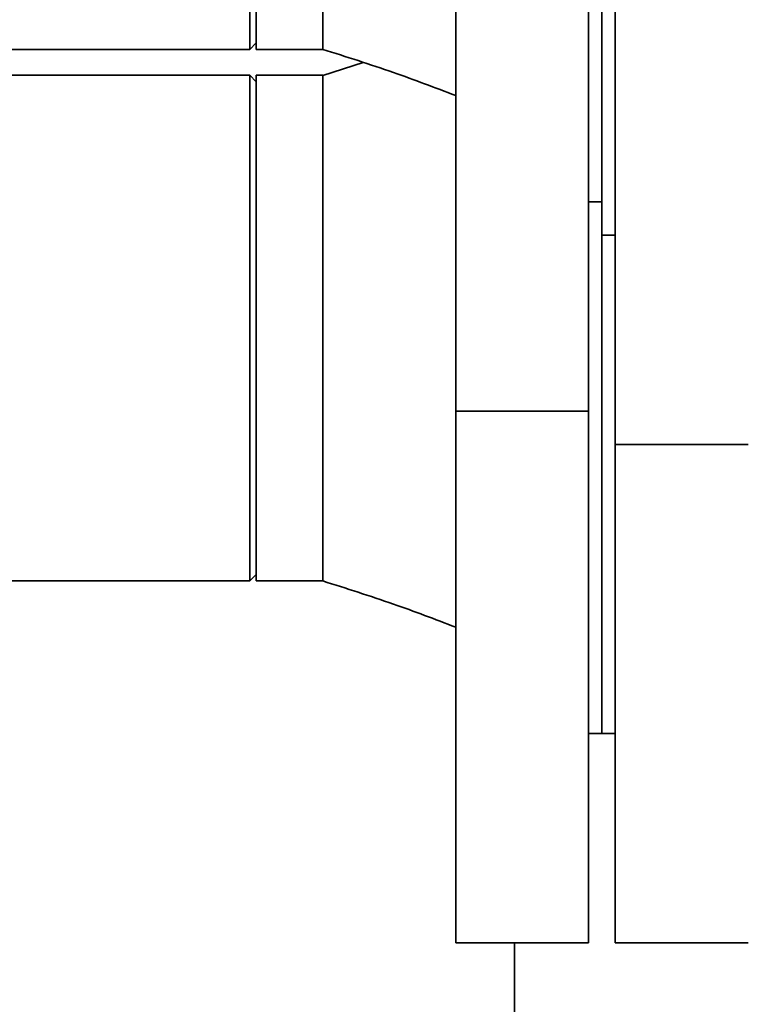
# Paper-space layout 'Blatt1' of a CAD drawing. Units: millimetres. Extents: x 0 to 11880, y 0 to 8400.
# Drawn here: x 3320 to 3430, y 5772 to 5920 of the extents above; entities that cross this region are included whole.
import ezdxf

# ---------------------------------------------------------------- set-up
doc = ezdxf.new("R2010")
doc.units = ezdxf.units.MM
doc.header["$LTSCALE"] = 20
doc.layers.add('1', color=7, linetype='Continuous')
doc.styles.add('SLDTEXTSTYLE0', font='TXT', dxfattribs={"width": 0.605})
doc.dimstyles.new('SLDDIMSTYLE0', dxfattribs={"dimtxt": 70, "dimasz": 50, "dimexe": 0, "dimexo": 0.0625, "dimgap": 17.5, "dimtad": 1, "dimdec": 1, "dimrnd": 1e-09, "dimzin": 12, "dimdsep": 46, "dimtxsty": 'SLDTEXTSTYLE0', "dimsah": 1, "dimcen": 0.09, "dimadec": 0, "dimazin": 3, "dimtfac": 1, "dimtdec": 1, "dimtofl": 0, "dimtmove": 0, "dimatfit": 3, "dimfxl": 1, "dimfrac": 2, "dimtolj": 1, "dimtzin": 12, "dimarcsym": 0})

# ---------------------------------------------------------------- blocks, each defined once
blk = doc.blocks.new('_D_2')
at = {"layer": '1'}
for p, q in [((3023.79, 6190.47), (3023.79, 4533.47)), ((7769.79, 6112.47), (7769.79, 4533.47)), ((3023.79, 4553.47), (7769.79, 4553.47))]:
    blk.add_line(p, q, dxfattribs=at)
for centre, start, end in [((5397.28, 4607.18), 153.4349, 206.5651), ((5396.3, 4607.18), 333.4349, 26.5651)]:
    blk.add_arc(centre, 120.11, start, end, dxfattribs=at)
for points in [[(3023.79, 4553.47), (3073.79, 4545.47), (3073.79, 4561.47)], [(7769.79, 4553.47), (7719.79, 4561.47), (7719.79, 4545.47)]]:
    blk.add_solid(points, dxfattribs=at)
at = {"layer": '1', "insert": (5289.85, 4643.7), "char_height": 70, "attachment_point": 1, "style": 'SLDTEXTSTYLE0'}
blk.add_mtext('4746', dxfattribs=at)

psp = doc.layouts.new('Blatt1')

# ---------------------------------------------------------------- linework, layer by layer
at = {"color": 7, "linetype": 'Continuous', "lineweight": 35}
for p, q in [((3354.79, 5915.42), (3354.79, 5991.52)), ((3355.79, 5915.42), (3355.79, 5953.47)), ((3385.79, 5860.97), (3385.79, 5953.47)), ((3405.79, 5860.97), (3405.79, 5953.47)), ((3407.79, 5887.47), (3407.79, 5948.47)), ((3409.79, 5855.97), (3409.79, 5948.47)), ((3293.79, 5915.42), (3354.79, 5915.42)), ((3354.79, 5915.42), (3355.79, 5916.42)), ((3355.79, 5915.42), (3365.79, 5915.42)), ((3371.86, 5913.43), (3365.79, 5911.51)), ((3354.79, 5911.52), (3293.79, 5911.52)), ((3355.79, 5910.52), (3354.79, 5911.52)), ((3354.79, 5835.42), (3354.79, 5911.52)), ((3365.79, 5911.52), (3355.79, 5911.52)), ((3355.79, 5873.47), (3355.79, 5911.52)), ((3405.79, 5892.47), (3407.79, 5892.47)), ((3407.79, 5887.47), (3409.79, 5887.47)), ((3407.79, 5873.47), (3407.79, 5887.47)), ((3355.79, 5835.42), (3355.79, 5873.47)), ((3407.79, 5812.47), (3407.79, 5873.47)), ((3385.79, 5860.97), (3405.79, 5860.97)), ((3385.79, 5780.97), (3385.79, 5860.97)), ((3405.79, 5780.97), (3405.79, 5860.97)), ((3409.79, 5855.97), (3429.79, 5855.97)), ((3409.79, 5780.97), (3409.79, 5855.97)), ((3292.29, 5835.42), (3354.79, 5835.42)), ((3354.79, 5835.42), (3355.79, 5836.42)), ((3355.79, 5835.42), (3365.79, 5835.42)), ((3405.79, 5812.47), (3407.79, 5812.47)), ((3407.79, 5812.47), (3409.79, 5812.47)), ((3385.79, 5780.97), (3405.79, 5780.97)), ((3394.64, 5780.97), (3394.64, 5571.47)), ((3409.79, 5780.97), (3429.79, 5780.97))]:
    psp.add_line(p, q, dxfattribs=at)
for points in [[(3365.79, 5915.42), (3365.79, 5915.48), (3365.79, 5915.6), (3365.79, 5916.62), (3365.79, 5918.21), (3365.79, 5920.42), (3365.79, 5923.19), (3365.79, 5926.48), (3365.79, 5930.24), (3365.79, 5934.39), (3365.79, 5938.86), (3365.79, 5943.59), (3365.79, 5948.49), (3365.79, 5951.81), (3365.79, 5953.47)], [(3365.79, 5835.42), (3365.79, 5835.48), (3365.79, 5835.6), (3365.79, 5836.62), (3365.79, 5838.21), (3365.79, 5840.42), (3365.79, 5843.19), (3365.79, 5846.48), (3365.79, 5850.24), (3365.79, 5854.39), (3365.79, 5858.86), (3365.79, 5863.59), (3365.79, 5868.49), (3365.79, 5871.81), (3365.79, 5873.47)]]:
    psp.add_open_spline(points, degree=3, dxfattribs=at)
for points, knots in [([(3365.79, 5915.42), (3369.34, 5914.3), (3376.07, 5912.17), (3382.67, 5909.66), (3385.79, 5908.47)], [0, 0, 0, 0, 0.527954, 1, 1, 1, 1]), ([(3365.79, 5873.47), (3365.79, 5875.13), (3365.79, 5878.45), (3365.79, 5883.34), (3365.79, 5888.07), (3365.79, 5892.55), (3365.79, 5896.7), (3365.79, 5900.45), (3365.79, 5903.74), (3365.79, 5906.51), (3365.79, 5908.72), (3365.79, 5910.32), (3365.79, 5911.31), (3365.79, 5911.43), (3365.79, 5911.49)], [0, 0, 0, 0, 0.083783, 0.167565, 0.251348, 0.33513, 0.418913, 0.502696, 0.586478, 0.670261, 0.754043, 0.837826, 0.921609, 1, 1, 1, 1]), ([(3365.79, 5835.42), (3369.34, 5834.3), (3376.07, 5832.17), (3382.67, 5829.66), (3385.79, 5828.47)], [0, 0, 0, 0, 0.527954, 1, 1, 1, 1])]:
    psp.add_open_spline(points, degree=3, knots=knots, dxfattribs=at)

# ---------------------------------------------------------------- dimensions: what is measured, and where the dimension line sits
at = {"layer": '1'}
dim = psp.add_linear_dim(base=(7769.79, 4553.47), p1=(3023.79, 6210.47), p2=(7769.79, 6132.47), text='(<>)', dimstyle='SLDDIMSTYLE0', dxfattribs=at)
dim.commit()
dim.dimension.update_dxf_attribs({"geometry": '_D_2', "text_midpoint": (5396.79, 4553.47), "dimtype": 160})

doc.saveas('drawing.dxf')
